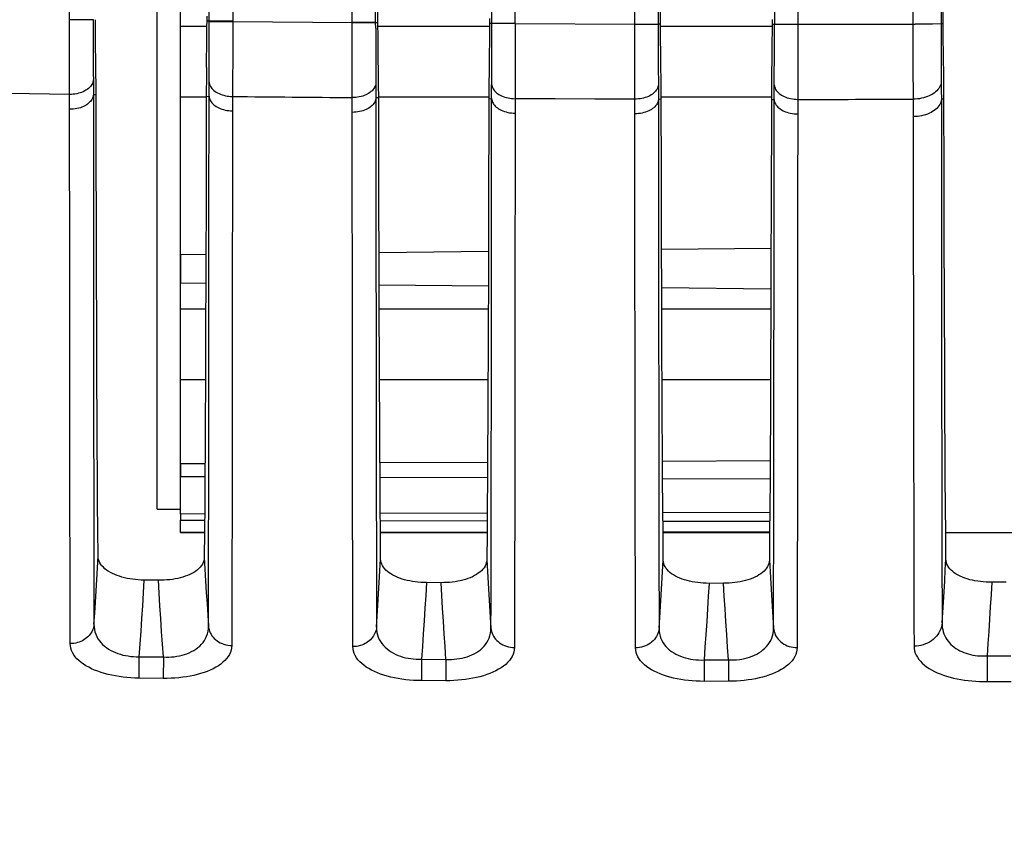
# Model space of a CAD drawing. Extents: x 0 to 841, y 0 to 594.
# Drawn here: x 409 to 430, y 321 to 338 of the extents above; entities that cross this region are included whole.
import ezdxf

# ---------------------------------------------------------------- set-up
doc = ezdxf.new("R2010")
doc.units = 0
doc.header["$LTSCALE"] = 46.255
doc.header["$MEASUREMENT"] = 0
doc.header["$PDMODE"] = 3
doc.header["$PDSIZE"] = 0.25
doc.layers.get('0').update_dxf_attribs({"linetype": 'CONTINUOUS'})
doc.layers.get('Defpoints').update_dxf_attribs({"linetype": 'CONTINUOUS'})
for name, color, linetype in [('ASSI', 7, 'CONTINUOUS'), ('GEOM', 7, 'CONTINUOUS'), ('QUOTE', 7, 'CONTINUOUS')]:
    doc.layers.add(name, color=color, linetype=linetype)
doc.styles.get("Standard").update_dxf_attribs({"font": 'txt', "width": 0.8})
doc.dimstyles.get("Standard").update_dxf_attribs({"dimtxt": 3.5, "dimasz": 3.5, "dimexe": 15.138, "dimexo": 5.25625, "dimgap": 0.09, "dimtad": 0, "dimtih": 1, "dimtoh": 1, "dimdec": 4, "dimzin": 0, "dimdsep": 46, "dimtxsty": 'Standard', "dimcen": 7.569, "dimadec": 0, "dimazin": 0, "dimtfac": 1, "dimtdec": 4, "dimtofl": 0, "dimtmove": 2, "dimatfit": 3, "dimfxl": 0, "dimtolj": 1, "dimtzin": 0, "dimarcsym": 0})

# ---------------------------------------------------------------- blocks, each defined once
blk = doc.blocks.new('_FILLED')
at = {"color": 0, "linetype": 'ByBlock'}
blk.add_solid([(0, 0), (-1, 0.2143), (-1, -0.2143)], dxfattribs=at)
blk = doc.blocks.new('*D19')
at = {"layer": 'Defpoints', "color": 0, "linetype": 'Continuous'}
for p in [(420.992, 414.43), (274.941, 320.02), (420.981, 320.02)]:
    blk.add_point(p, dxfattribs=at)
at = {"layer": 'QUOTE', "color": 0, "linetype": 'Continuous', "lineweight": -2}
for p, q in [((415.736, 414.43), (269.941, 414.43)), ((274.941, 410.93), (274.941, 323.52)), ((415.725, 320.02), (269.941, 320.02))]:
    blk.add_line(p, q, dxfattribs=at)
at = {"layer": 'QUOTE', "color": 0, "linetype": 'Continuous', "lineweight": -2, "xscale": 3.5, "yscale": 3.5, "zscale": 3.5}
for p, rotation in [((274.941, 414.43), 90), ((274.941, 320.02), 270)]:
    blk.add_blockref('_FILLED', p, dxfattribs=dict(at, rotation=rotation))
at = {"layer": 'QUOTE', "color": 0, "linetype": 'Continuous', "insert": (272.316, 367.225), "char_height": 3.5, "attachment_point": 5, "rotation": 90}
blk.add_mtext('\\A1;94.4mm', dxfattribs=at)
blk = doc.blocks.new('*D17')
at = {"layer": 'Defpoints', "color": 0, "linetype": 'Continuous'}
for p in [(312.393, 366.224), (493.566, 366.224), (312.393, 297.175)]:
    blk.add_point(p, dxfattribs=at)
at = {"layer": 'QUOTE', "color": 0, "linetype": 'Continuous', "lineweight": -2}
for p, q in [((312.393, 360.968), (312.393, 292.175)), ((493.566, 360.968), (493.566, 292.175)), ((490.066, 297.175), (315.893, 297.175))]:
    blk.add_line(p, q, dxfattribs=at)
at = {"layer": 'QUOTE', "color": 0, "linetype": 'Continuous', "lineweight": -2, "xscale": 3.5, "yscale": 3.5, "zscale": 3.5, "rotation": 180}
blk.add_blockref('_FILLED', (312.393, 297.175), dxfattribs=at)
at = {"layer": 'QUOTE', "color": 0, "linetype": 'Continuous', "lineweight": -2, "xscale": 3.5, "yscale": 3.5, "zscale": 3.5}
blk.add_blockref('_FILLED', (493.566, 297.175), dxfattribs=at)
at = {"layer": 'QUOTE', "color": 0, "linetype": 'Continuous', "insert": (402.979, 299.8), "char_height": 3.5, "attachment_point": 5}
blk.add_mtext('\\A1;181.2mm', dxfattribs=at)

msp = doc.modelspace()

# ---------------------------------------------------------------- linework, layer by layer
at = {"layer": 'ASSI', "color": 7, "linetype": 'Continuous'}
for p, q in [((412.066, 333.119), (412.066, 332.526)), ((412.066, 328.682), (412.066, 328.418)), ((412.066, 327.618), (412.066, 327.49)), ((412.066, 327.224), (412.573, 327.224)), ((416.308, 327.224), (418.573, 327.224)), ((422.308, 327.224), (424.573, 327.224)), ((428.312, 327.224), (430.576, 327.224))]:
    msp.add_line(p, q, dxfattribs=at)
at = {"layer": 'GEOM', "color": 7, "linetype": 'Continuous'}
for p, q in [((411.566, 327.724), (411.566, 354.694)), ((412.066, 327.618), (412.066, 354.596)), ((421.708, 338.016), (421.708, 339.783)), ((422.208, 339.859), (422.207, 338.015)), ((418.674, 337.683), (418.674, 339.576)), ((424.674, 339.558), (424.674, 338.013)), ((425.173, 339.656), (425.173, 337.766)), ((428.214, 339.56), (428.214, 337.83)), ((409.708, 338.108), (409.708, 339.511)), ((412.674, 337.728), (412.674, 339.479)), ((413.173, 339.479), (413.173, 337.95)), ((415.708, 338.044), (415.708, 339.445)), ((416.207, 338.049), (416.207, 339.445)), ((419.173, 338.026), (419.173, 339.424)), ((427.614, 339.531), (427.614, 338.017)), ((409.786, 338.108), (409.708, 338.108)), ((409.97, 338.108), (409.786, 338.108)), ((410.109, 338.109), (409.97, 338.108)), ((410.179, 338.109), (410.109, 338.109)), ((410.199, 338.109), (410.179, 338.109)), ((410.207, 338.116), (410.208, 337.996)), ((410.258, 337.795), (410.255, 338.11)), ((412.625, 337.865), (412.628, 338.183)), ((418.628, 338.133), (418.626, 337.923)), ((424.628, 338.117), (424.626, 337.907)), ((410.208, 337.996), (410.208, 337.546)), ((412.066, 337.974), (412.626, 337.974)), ((413.173, 338.079), (412.627, 338.079)), ((412.674, 338.074), (413.173, 338.074)), ((413.173, 337.95), (413.172, 337.583)), ((413.173, 338.074), (415.708, 338.049)), ((415.707, 337.799), (415.708, 338.044)), ((416.207, 338.049), (415.708, 338.049)), ((416.165, 338.045), (416.032, 338.045)), ((416.199, 338.045), (416.165, 338.045)), ((416.208, 337.931), (416.207, 338.049)), ((416.255, 338.045), (416.207, 338.045)), ((416.208, 337.931), (416.208, 337.48)), ((416.258, 337.731), (416.255, 338.045)), ((416.255, 337.974), (418.626, 337.974)), ((418.626, 337.923), (418.623, 337.613)), ((419.173, 338.029), (418.627, 338.029)), ((419.173, 338.026), (418.674, 338.026)), ((419.173, 338.026), (421.708, 338.016)), ((419.173, 338.026), (419.173, 337.657)), ((421.708, 338.016), (422.207, 338.016)), ((421.708, 337.769), (421.708, 338.016)), ((422.255, 338.015), (422.207, 338.015)), ((422.207, 338.015), (422.208, 337.673)), ((422.258, 337.701), (422.255, 338.015)), ((422.255, 337.974), (424.626, 337.974)), ((424.626, 337.907), (424.623, 337.597)), ((424.627, 338.013), (425.173, 338.013)), ((424.673, 337.556), (424.674, 338.013)), ((425.173, 338.012), (427.66, 338.017)), ((427.614, 338.017), (427.615, 337.771)), ((428.211, 338.019), (428.031, 338.018)), ((428.214, 338.019), (428.211, 338.019)), ((428.258, 338.019), (428.214, 338.019)), ((428.261, 337.705), (428.258, 338.019)), ((410.261, 337.494), (410.258, 337.795)), ((412.622, 337.558), (412.625, 337.865)), ((412.673, 337.392), (412.674, 337.728)), ((415.707, 337.436), (415.707, 337.799)), ((416.261, 337.43), (416.258, 337.731)), ((418.673, 337.348), (418.674, 337.683)), ((421.708, 337.404), (421.708, 337.769)), ((422.208, 337.673), (422.208, 337.339)), ((422.261, 337.4), (422.258, 337.701)), ((425.173, 337.766), (425.173, 337.401)), ((427.615, 337.771), (427.615, 337.287)), ((428.214, 337.83), (428.215, 337.458)), ((428.264, 337.404), (428.261, 337.705)), ((409.706, 337.266), (409.707, 337.62)), ((410.208, 337.546), (410.209, 337.223)), ((410.263, 337.304), (410.261, 337.494)), ((412.618, 337.272), (412.622, 337.558)), ((413.172, 337.583), (413.171, 337.227)), ((416.208, 337.48), (416.209, 337.157)), ((418.623, 337.613), (418.62, 337.415)), ((419.173, 337.657), (419.172, 337.296)), ((424.623, 337.597), (424.62, 337.398)), ((424.673, 337.225), (424.673, 337.556)), ((428.215, 337.458), (428.215, 337.193)), ((409.706, 336.93), (409.706, 337.266)), ((410.266, 337.124), (410.263, 337.304)), ((412.616, 337.095), (412.618, 337.272)), ((412.672, 337.076), (412.673, 337.392)), ((415.707, 337.086), (415.707, 337.436)), ((416.263, 337.24), (416.261, 337.43)), ((418.62, 337.415), (418.618, 337.225)), ((418.672, 337.03), (418.673, 337.348)), ((419.172, 337.296), (419.171, 336.952)), ((421.708, 337.054), (421.708, 337.404)), ((422.208, 337.339), (422.209, 337.021)), ((422.263, 337.21), (422.261, 337.4)), ((424.62, 337.398), (424.618, 337.208)), ((425.173, 337.401), (425.172, 337.05)), ((427.615, 337.287), (427.617, 336.942)), ((428.266, 337.214), (428.264, 337.404)), ((410.209, 337.223), (410.21, 337.021)), ((412.671, 336.881), (412.672, 337.076)), ((413.171, 337.227), (413.169, 336.889)), ((415.708, 336.864), (415.707, 337.086)), ((416.209, 337.157), (416.21, 336.954)), ((416.266, 337.061), (416.263, 337.24)), ((418.618, 337.225), (418.616, 337.045)), ((421.709, 336.831), (421.708, 337.054)), ((422.266, 337.031), (422.263, 337.21)), ((424.618, 337.208), (424.616, 337.028)), ((424.672, 337.016), (424.673, 337.225)), ((425.172, 337.05), (425.172, 336.827)), ((428.215, 337.193), (428.217, 336.946)), ((428.269, 337.034), (428.266, 337.214)), ((409.707, 336.72), (409.706, 336.93)), ((410.21, 337.021), (410.212, 336.779)), ((412.67, 336.684), (412.671, 336.881)), ((413.169, 336.889), (413.168, 336.678)), ((415.708, 336.653), (415.708, 336.864)), ((416.21, 336.954), (416.212, 336.657)), ((418.67, 336.636), (418.671, 336.834)), ((418.671, 336.834), (418.672, 337.03)), ((419.171, 336.952), (419.17, 336.734)), ((421.71, 336.62), (421.709, 336.831)), ((422.209, 337.021), (422.21, 336.824)), ((424.671, 336.82), (424.672, 337.016)), ((427.617, 336.942), (427.618, 336.62)), ((428.217, 336.946), (428.219, 336.705)), ((409.707, 336.523), (409.707, 336.72)), ((410.212, 336.779), (410.212, 336.673)), ((410.212, 336.673), (410.213, 336.568)), ((412.669, 336.583), (412.67, 336.684)), ((413.168, 336.678), (413.166, 336.481)), ((415.709, 336.456), (415.708, 336.653)), ((416.212, 336.657), (416.212, 336.553)), ((418.669, 336.533), (418.67, 336.636)), ((422.21, 336.824), (422.212, 336.625)), ((422.212, 336.625), (422.212, 336.521)), ((424.669, 336.621), (424.671, 336.82)), ((424.669, 336.517), (424.669, 336.621)), ((425.172, 336.827), (425.171, 336.616)), ((428.219, 336.705), (428.219, 336.568)), ((408.86, 336.536), (408.012, 336.549)), ((409.707, 336.523), (408.86, 336.536)), ((409.708, 336.365), (409.707, 336.523)), ((410.271, 336.514), (410.213, 336.516)), ((410.275, 334.864), (410.271, 336.608)), ((412.066, 336.474), (412.61, 336.474)), ((412.61, 336.483), (412.669, 336.484)), ((412.668, 333.924), (412.669, 336.583)), ((413.166, 336.481), (413.165, 336.177)), ((415.71, 336.299), (415.709, 336.456)), ((416.271, 336.449), (416.212, 336.451)), ((416.275, 334.802), (416.271, 336.542)), ((416.271, 336.474), (418.61, 336.474)), ((418.61, 336.432), (418.669, 336.434)), ((418.668, 333.88), (418.669, 336.533)), ((419.168, 336.433), (419.167, 336.126)), ((420.016, 336.429), (419.168, 336.433)), ((420.863, 336.426), (420.016, 336.429)), ((421.711, 336.422), (420.863, 336.426)), ((421.711, 336.422), (421.71, 336.62)), ((421.712, 336.267), (421.711, 336.422)), ((422.271, 336.418), (422.212, 336.42)), ((422.275, 334.772), (422.271, 336.511)), ((422.271, 336.474), (424.61, 336.474)), ((424.61, 336.415), (424.669, 336.417)), ((424.667, 333.866), (424.669, 336.517)), ((425.169, 336.417), (425.169, 336.109)), ((425.171, 336.616), (425.17, 336.418)), ((427.618, 336.62), (427.62, 336.422)), ((427.62, 336.422), (427.62, 336.378)), ((428.219, 336.568), (428.22, 336.472)), ((428.22, 336.472), (428.221, 334.713)), ((428.274, 336.421), (428.22, 336.423)), ((428.278, 334.777), (428.274, 336.516)), ((409.709, 336.207), (409.708, 336.365)), ((415.71, 336.143), (415.71, 336.299)), ((421.712, 336.112), (421.712, 336.267)), ((427.62, 336.378), (427.621, 336.243)), ((427.621, 336.243), (427.621, 336.15)), ((413.164, 334.43), (413.163, 332.772)), ((424.666, 332.274), (424.667, 333.866)), ((409.711, 332.013), (409.71, 333.623)), ((419.165, 333.541), (419.164, 331.93)), ((427.624, 333.491), (427.625, 331.89)), ((410.215, 333.153), (410.216, 331.605)), ((412.602, 333.125), (412.066, 333.119)), ((416.214, 333.09), (416.216, 331.542)), ((418.602, 333.189), (416.279, 333.164)), ((424.603, 333.254), (422.279, 333.229)), ((422.214, 333.06), (422.216, 331.513)), ((413.163, 332.772), (413.161, 331.206)), ((425.167, 332.711), (425.166, 331.148)), ((412.066, 332.526), (412.6, 332.521)), ((416.281, 332.484), (418.6, 332.461)), ((422.281, 332.424), (424.6, 332.401)), ((424.665, 330.773), (424.666, 332.274)), ((409.712, 330.494), (409.711, 332.013)), ((412.066, 331.974), (412.598, 331.974)), ((416.283, 331.974), (418.598, 331.974)), ((419.164, 331.93), (419.163, 330.411)), ((422.283, 331.974), (424.598, 331.974)), ((427.625, 331.89), (427.627, 330.374)), ((410.216, 331.605), (410.217, 330.147)), ((416.216, 331.542), (416.217, 330.084)), ((418.664, 330.065), (418.666, 331.523)), ((422.216, 331.513), (422.217, 330.056)), ((421.717, 329.677), (421.716, 331.149)), ((424.663, 329.363), (424.665, 330.773)), ((409.713, 329.07), (409.712, 330.494)), ((412.066, 330.474), (412.592, 330.474)), ((416.289, 330.474), (418.593, 330.474)), ((419.163, 330.411), (419.161, 328.987)), ((422.289, 330.474), (424.593, 330.474)), ((427.627, 330.374), (427.629, 328.949)), ((418.663, 328.702), (418.664, 330.065)), ((428.225, 330.095), (428.227, 328.733)), ((421.719, 328.303), (421.717, 329.677)), ((412.662, 328.095), (412.664, 329.411)), ((424.662, 328.048), (424.663, 329.363)), ((409.715, 327.743), (409.713, 329.07)), ((413.159, 329.032), (413.157, 327.704)), ((419.161, 328.987), (419.159, 327.66)), ((425.163, 328.978), (425.162, 327.653)), ((427.629, 328.949), (427.632, 327.62)), ((412.583, 328.685), (412.066, 328.682)), ((418.584, 328.714), (416.298, 328.703)), ((424.584, 328.744), (422.298, 328.732)), ((428.227, 328.733), (428.229, 327.467)), ((412.066, 328.418), (412.581, 328.416)), ((416.3, 328.4), (418.582, 328.39)), ((421.721, 327.026), (421.719, 328.303)), ((422.3, 328.374), (424.581, 328.364)), ((410.22, 328.137), (410.222, 326.919)), ((416.22, 328.074), (416.222, 326.856)), ((422.22, 328.047), (422.222, 326.83)), ((409.717, 326.516), (409.715, 327.743)), ((411.566, 327.724), (412.066, 327.724)), ((415.72, 326.452), (415.718, 327.679)), ((418.576, 327.635), (416.305, 327.629)), ((424.576, 327.65), (422.305, 327.644)), ((412.576, 327.62), (412.066, 327.618)), ((412.066, 327.49), (412.575, 327.489)), ((412.066, 327.228), (412.066, 327.49)), ((416.306, 327.481), (418.575, 327.477)), ((422.306, 327.47), (424.575, 327.465)), ((412.573, 327.228), (412.066, 327.228)), ((418.573, 327.229), (416.308, 327.229)), ((424.573, 327.231), (422.308, 327.23)), ((411.595, 326.212), (411.285, 326.216)), ((429.599, 326.172), (429.29, 326.17)), ((417.595, 326.161), (417.286, 326.163)), ((423.595, 326.148), (423.286, 326.147)), ((411.181, 324.59), (411.175, 324.136)), ((411.181, 324.59), (411.699, 324.584)), ((411.699, 324.584), (411.694, 324.13)), ((417.181, 324.536), (417.179, 324.083)), ((417.181, 324.536), (417.699, 324.533)), ((417.699, 324.533), (417.697, 324.08)), ((423.182, 324.521), (423.7, 324.521)), ((423.182, 324.521), (423.182, 324.067)), ((423.7, 324.521), (423.7, 324.068)), ((429.19, 324.607), (429.698, 324.611)), ((429.19, 324.607), (429.194, 324.062)), ((411.694, 324.13), (411.175, 324.136)), ((417.697, 324.08), (417.179, 324.083)), ((423.7, 324.068), (423.182, 324.067)), ((429.194, 324.062), (429.703, 324.066))]:
    msp.add_line(p, q, dxfattribs=at)
for points in [[(416.255, 338.045), (416.254, 338.15), (416.253, 338.255), (416.252, 338.361), (416.252, 338.468), (416.252, 338.575)], [(422.255, 338.015), (422.254, 338.12), (422.253, 338.225), (422.252, 338.331), (422.252, 338.438), (422.252, 338.545)], [(428.258, 338.019), (428.257, 338.124), (428.256, 338.229), (428.255, 338.336), (428.255, 338.443), (428.255, 338.55)], [(409.707, 337.62), (409.707, 337.985), (409.708, 338.108)], [(410.207, 338.11), (410.205, 338.109), (410.199, 338.109)], [(416.032, 338.045), (415.786, 338.044), (415.747, 338.044), (415.708, 338.044)], [(416.207, 338.045), (416.205, 338.045), (416.199, 338.045)], [(428.031, 338.018), (427.706, 338.017), (427.66, 338.017)], [(410.271, 336.608), (410.27, 336.706), (410.269, 336.806), (410.268, 336.909), (410.267, 337.015), (410.266, 337.124)], [(412.616, 337.095), (412.614, 336.984), (412.613, 336.877), (412.612, 336.773), (412.611, 336.673), (412.61, 336.576), (412.605, 334.004)], [(416.271, 336.542), (416.27, 336.639), (416.269, 336.739), (416.268, 336.843), (416.267, 336.95), (416.266, 337.06)], [(418.616, 337.044), (418.614, 336.934), (418.613, 336.826), (418.612, 336.723), (418.611, 336.622), (418.61, 336.525), (418.605, 333.968)], [(410.211, 336.832), (410.208, 336.807), (410.202, 336.783), (410.193, 336.759), (410.182, 336.736), (410.167, 336.713), (410.15, 336.691), (410.13, 336.67), (410.108, 336.65), (410.083, 336.631), (410.056, 336.613), (410.028, 336.597), (409.997, 336.582), (409.964, 336.568), (409.931, 336.557), (409.895, 336.547), (409.859, 336.538), (409.822, 336.532), (409.784, 336.527), (409.746, 336.524), (409.707, 336.523)], [(422.271, 336.511), (422.27, 336.608), (422.269, 336.708), (422.268, 336.812), (422.267, 336.919), (422.266, 337.03)], [(424.616, 337.027), (424.614, 336.917), (424.613, 336.809), (424.612, 336.706), (424.611, 336.605), (424.61, 336.508), (424.604, 333.953)], [(428.274, 336.516), (428.273, 336.614), (428.272, 336.714), (428.271, 336.818), (428.27, 336.925), (428.269, 337.034)], [(412.67, 336.789), (412.673, 336.764), (412.679, 336.74), (412.688, 336.717), (412.699, 336.694), (412.714, 336.671), (412.731, 336.649), (412.75, 336.628), (412.772, 336.608), (412.796, 336.589), (412.822, 336.572), (412.851, 336.555), (412.881, 336.541), (412.913, 336.527), (412.946, 336.515), (412.981, 336.505), (413.017, 336.497), (413.053, 336.49), (413.091, 336.485), (413.128, 336.482), (413.166, 336.481)], [(416.211, 336.764), (416.208, 336.74), (416.202, 336.716), (416.193, 336.692), (416.182, 336.669), (416.167, 336.646), (416.15, 336.624), (416.13, 336.603), (416.108, 336.583), (416.084, 336.564), (416.057, 336.546), (416.028, 336.53), (415.998, 336.515), (415.965, 336.501), (415.932, 336.49), (415.897, 336.48), (415.86, 336.471), (415.823, 336.465), (415.786, 336.46), (415.747, 336.457), (415.709, 336.456)], [(418.67, 336.741), (418.673, 336.717), (418.679, 336.692), (418.688, 336.669), (418.699, 336.645), (418.714, 336.623), (418.731, 336.601), (418.75, 336.58), (418.772, 336.56), (418.796, 336.541), (418.823, 336.523), (418.851, 336.507), (418.882, 336.492), (418.914, 336.479), (418.947, 336.467), (418.982, 336.457), (419.018, 336.448), (419.055, 336.442), (419.092, 336.437), (419.13, 336.434), (419.168, 336.433)], [(419.17, 336.734), (419.169, 336.53), (419.168, 336.433)], [(422.211, 336.731), (422.208, 336.706), (422.202, 336.682), (422.193, 336.658), (422.182, 336.635), (422.167, 336.612), (422.15, 336.591), (422.131, 336.569), (422.109, 336.549), (422.084, 336.531), (422.058, 336.513), (422.029, 336.496), (421.999, 336.482), (421.966, 336.468), (421.933, 336.456), (421.898, 336.446), (421.862, 336.438), (421.825, 336.431), (421.787, 336.427), (421.749, 336.424), (421.711, 336.422)], [(424.67, 336.727), (424.673, 336.703), (424.679, 336.678), (424.688, 336.654), (424.7, 336.631), (424.714, 336.609), (424.731, 336.587), (424.751, 336.566), (424.773, 336.546), (424.797, 336.527), (424.823, 336.509), (424.852, 336.493), (424.882, 336.478), (424.915, 336.464), (424.948, 336.453), (424.983, 336.442), (425.019, 336.434), (425.056, 336.427), (425.094, 336.423), (425.132, 336.42), (425.17, 336.418)], [(428.218, 336.793), (428.214, 336.764), (428.207, 336.735), (428.197, 336.707), (428.183, 336.679), (428.166, 336.652), (428.145, 336.625), (428.122, 336.6), (428.096, 336.576), (428.066, 336.553), (428.035, 336.532), (428, 336.512), (427.964, 336.494), (427.925, 336.478), (427.885, 336.464), (427.843, 336.452), (427.8, 336.441), (427.756, 336.433), (427.711, 336.427), (427.665, 336.424), (427.62, 336.422)], [(410.213, 336.516), (410.209, 336.491), (410.203, 336.467), (410.194, 336.443), (410.183, 336.419), (410.169, 336.397), (410.152, 336.376), (410.133, 336.356), (410.112, 336.336), (410.088, 336.317), (410.062, 336.299), (410.034, 336.283), (410.003, 336.268), (409.971, 336.254), (409.937, 336.242), (409.901, 336.232), (409.865, 336.223), (409.826, 336.216), (409.787, 336.212), (409.747, 336.209), (409.709, 336.208)], [(410.213, 336.568), (410.213, 335.643), (410.213, 334.791), (410.215, 333.153)], [(412.669, 336.484), (412.672, 336.461), (412.678, 336.437), (412.687, 336.413), (412.698, 336.39), (412.713, 336.367), (412.73, 336.345), (412.749, 336.324), (412.77, 336.305), (412.793, 336.286), (412.819, 336.269), (412.846, 336.253), (412.875, 336.238), (412.906, 336.225), (412.939, 336.213), (412.974, 336.202), (413.011, 336.193), (413.049, 336.186), (413.088, 336.181), (413.127, 336.178), (413.165, 336.177)], [(416.212, 336.451), (416.209, 336.426), (416.203, 336.402), (416.194, 336.378), (416.183, 336.355), (416.169, 336.333), (416.152, 336.312), (416.133, 336.291), (416.112, 336.271), (416.088, 336.253), (416.063, 336.235), (416.034, 336.219), (416.004, 336.204), (415.972, 336.19), (415.938, 336.178), (415.903, 336.167), (415.866, 336.159), (415.828, 336.152), (415.788, 336.147), (415.749, 336.144), (415.71, 336.143)], [(416.212, 336.553), (416.213, 335.578), (416.213, 334.727), (416.214, 333.09)], [(418.669, 336.434), (418.672, 336.41), (418.678, 336.386), (418.687, 336.362), (418.699, 336.338), (418.712, 336.316), (418.728, 336.296), (418.747, 336.275), (418.768, 336.255), (418.792, 336.237), (418.817, 336.219), (418.845, 336.203), (418.875, 336.187), (418.907, 336.174), (418.941, 336.161), (418.976, 336.151), (419.012, 336.142), (419.05, 336.135), (419.09, 336.13), (419.128, 336.127), (419.167, 336.126)], [(422.212, 336.42), (422.209, 336.396), (422.203, 336.371), (422.194, 336.347), (422.183, 336.324), (422.169, 336.302), (422.153, 336.281), (422.134, 336.261), (422.112, 336.241), (422.089, 336.222), (422.063, 336.205), (422.035, 336.188), (422.005, 336.173), (421.973, 336.159), (421.939, 336.147), (421.904, 336.137), (421.868, 336.128), (421.83, 336.121), (421.791, 336.116), (421.751, 336.113), (421.712, 336.112)], [(422.212, 336.521), (422.213, 335.548), (422.213, 334.697), (422.214, 333.06)], [(424.669, 336.417), (424.672, 336.393), (424.678, 336.369), (424.687, 336.345), (424.698, 336.322), (424.713, 336.299), (424.73, 336.276), (424.749, 336.256), (424.771, 336.236), (424.794, 336.218), (424.82, 336.201), (424.847, 336.185), (424.876, 336.17), (424.907, 336.157), (424.941, 336.145), (424.976, 336.134), (425.014, 336.125), (425.052, 336.118), (425.091, 336.113), (425.13, 336.11), (425.169, 336.109)], [(428.22, 336.423), (428.216, 336.393), (428.209, 336.364), (428.198, 336.335), (428.184, 336.307), (428.167, 336.28), (428.146, 336.253), (428.123, 336.228), (428.096, 336.204), (428.067, 336.181), (428.035, 336.16), (428.001, 336.14), (427.965, 336.123), (427.926, 336.107), (427.886, 336.092), (427.844, 336.08), (427.801, 336.07), (427.757, 336.063), (427.713, 336.057), (427.667, 336.053), (427.621, 336.052)], [(409.71, 333.623), (409.709, 335.324), (409.709, 336.207)], [(413.165, 336.177), (413.165, 335.293), (413.164, 334.43)], [(415.712, 332.742), (415.711, 334.398), (415.711, 335.26), (415.71, 336.143)], [(419.167, 336.126), (419.166, 335.243), (419.166, 334.381), (419.165, 333.541)], [(421.714, 333.529), (421.713, 335.229), (421.712, 336.112)], [(425.169, 336.109), (425.168, 334.366), (425.167, 333.527), (425.167, 332.711)], [(427.621, 336.15), (427.622, 335.176), (427.624, 333.491)], [(410.313, 326.723), (410.308, 327.273), (410.304, 327.848), (410.3, 328.448), (410.296, 329.072), (410.292, 329.719), (410.289, 330.389), (410.286, 331.082), (410.284, 331.797), (410.281, 332.533), (410.279, 333.29), (410.277, 334.067), (410.275, 334.864)], [(416.313, 326.664), (416.309, 327.214), (416.304, 327.789), (416.3, 328.389), (416.296, 329.013), (416.293, 329.66), (416.289, 330.33), (416.286, 331.023), (416.284, 331.737), (416.281, 332.473), (416.279, 333.229), (416.277, 334.006), (416.275, 334.802)], [(422.314, 326.642), (422.309, 327.192), (422.304, 327.766), (422.3, 328.366), (422.296, 328.989), (422.293, 329.635), (422.289, 330.305), (422.286, 330.997), (422.284, 331.711), (422.281, 332.446), (422.279, 333.201), (422.277, 333.977), (422.275, 334.772)], [(428.317, 326.658), (428.312, 327.207), (428.307, 327.781), (428.303, 328.379), (428.299, 329.001), (428.296, 329.647), (428.292, 330.316), (428.29, 331.007), (428.287, 331.719), (428.284, 332.453), (428.282, 333.208), (428.28, 333.983), (428.278, 334.777)], [(428.221, 334.713), (428.221, 333.891), (428.223, 332.31)], [(412.605, 334.004), (412.602, 333.223), (412.6, 332.463), (412.597, 331.726), (412.595, 331.01), (412.592, 330.319), (412.589, 329.652), (412.585, 329.01), (412.581, 328.394), (412.577, 327.803), (412.573, 327.237), (412.568, 326.696)], [(412.666, 331.564), (412.667, 332.328), (412.668, 333.924)], [(418.605, 333.968), (418.602, 333.189), (418.6, 332.431), (418.597, 331.694), (418.595, 330.98), (418.592, 330.288), (418.589, 329.62), (418.585, 328.976), (418.581, 328.357), (418.577, 327.764), (418.573, 327.195), (418.568, 326.651)], [(424.604, 333.953), (424.602, 333.175), (424.6, 332.418), (424.597, 331.682), (424.595, 330.968), (424.592, 330.277), (424.589, 329.609), (424.585, 328.966), (424.581, 328.348), (424.577, 327.755), (424.573, 327.187), (424.568, 326.644)], [(418.666, 331.523), (418.666, 332.286), (418.668, 333.88)], [(421.716, 331.149), (421.714, 332.712), (421.714, 333.529)], [(415.715, 329.705), (415.713, 331.177), (415.713, 331.948), (415.712, 332.742)], [(428.223, 332.31), (428.224, 331.55), (428.225, 330.095)], [(412.664, 329.411), (412.665, 330.105), (412.666, 331.564)], [(413.161, 331.206), (413.16, 329.732), (413.159, 329.032)], [(425.166, 331.148), (425.164, 329.677), (425.163, 328.978)], [(410.217, 330.147), (410.218, 329.453), (410.22, 328.137)], [(416.217, 330.084), (416.218, 329.39), (416.22, 328.074)], [(422.217, 330.056), (422.218, 329.362), (422.22, 328.047)], [(415.718, 327.679), (415.716, 329.006), (415.715, 329.705)], [(418.656, 325.199), (418.657, 325.72), (418.659, 326.266), (418.66, 326.837), (418.661, 327.434), (418.663, 328.702)], [(412.656, 325.24), (412.657, 325.76), (412.659, 326.306), (412.66, 326.877), (412.662, 328.095)], [(424.656, 325.195), (424.657, 325.715), (424.658, 326.261), (424.66, 326.831), (424.662, 328.048)], [(413.157, 327.704), (413.155, 326.476), (413.153, 325.9), (413.152, 325.351), (413.15, 324.827)], [(419.159, 327.66), (419.157, 326.433), (419.156, 325.858), (419.154, 325.309), (419.153, 324.786)], [(425.162, 327.653), (425.159, 326.428), (425.158, 325.853), (425.157, 325.305), (425.155, 324.782)], [(427.632, 327.62), (427.633, 326.993), (427.635, 326.388), (427.636, 325.819), (427.638, 325.296), (427.64, 324.813)], [(428.229, 327.467), (428.231, 326.869), (428.232, 326.305), (428.234, 325.787), (428.235, 325.309)], [(421.727, 324.78), (421.725, 325.303), (421.724, 325.851), (421.722, 326.426), (421.721, 327.026)], [(410.222, 326.919), (410.223, 326.347), (410.225, 325.801), (410.226, 325.281)], [(416.222, 326.856), (416.223, 326.285), (416.224, 325.739), (416.226, 325.218)], [(422.222, 326.83), (422.223, 326.259), (422.224, 325.713), (422.226, 325.193)], [(410.226, 325.281), (410.241, 325.513), (410.256, 325.749), (410.27, 325.988), (410.285, 326.23), (410.299, 326.475), (410.313, 326.723)], [(411.285, 326.216), (411.225, 326.217), (411.164, 326.221), (411.105, 326.226), (411.046, 326.233), (410.988, 326.242), (410.931, 326.252), (410.875, 326.265), (410.82, 326.279), (410.766, 326.296), (410.715, 326.314), (410.665, 326.333), (410.618, 326.355), (410.573, 326.379), (410.53, 326.404), (410.492, 326.43), (410.456, 326.458), (410.425, 326.487), (410.396, 326.518), (410.372, 326.55), (410.351, 326.583), (410.335, 326.616), (410.323, 326.651), (410.316, 326.687), (410.313, 326.723)], [(412.568, 326.696), (412.565, 326.66), (412.557, 326.624), (412.545, 326.589), (412.529, 326.555), (412.508, 326.523), (412.483, 326.491), (412.455, 326.461), (412.422, 326.433), (412.386, 326.406), (412.347, 326.38), (412.305, 326.356), (412.26, 326.334), (412.213, 326.314), (412.163, 326.296), (412.111, 326.279), (412.058, 326.264), (412.004, 326.251), (411.949, 326.24), (411.891, 326.231), (411.833, 326.224), (411.775, 326.218), (411.715, 326.214), (411.655, 326.212), (411.595, 326.212)], [(412.568, 326.696), (412.582, 326.445), (412.596, 326.198), (412.611, 325.953), (412.626, 325.712), (412.641, 325.474), (412.656, 325.24)], [(416.226, 325.218), (416.241, 325.45), (416.256, 325.686), (416.27, 325.926), (416.285, 326.168), (416.299, 326.414), (416.313, 326.664)], [(417.286, 326.163), (417.225, 326.164), (417.165, 326.167), (417.105, 326.172), (417.046, 326.179), (416.989, 326.187), (416.932, 326.197), (416.875, 326.209), (416.82, 326.223), (416.767, 326.239), (416.716, 326.257), (416.666, 326.276), (416.618, 326.298), (416.573, 326.321), (416.531, 326.346), (416.492, 326.372), (416.457, 326.399), (416.425, 326.428), (416.397, 326.459), (416.372, 326.491), (416.352, 326.523), (416.335, 326.557), (416.324, 326.592), (416.316, 326.627), (416.313, 326.664)], [(418.568, 326.651), (418.565, 326.615), (418.557, 326.579), (418.545, 326.544), (418.529, 326.51), (418.508, 326.477), (418.483, 326.446), (418.455, 326.416), (418.422, 326.387), (418.386, 326.36), (418.347, 326.334), (418.305, 326.31), (418.26, 326.288), (418.213, 326.267), (418.163, 326.248), (418.112, 326.231), (418.058, 326.216), (418.004, 326.203), (417.949, 326.192), (417.892, 326.182), (417.833, 326.174), (417.775, 326.168), (417.716, 326.164), (417.655, 326.162), (417.595, 326.161)], [(418.568, 326.651), (418.582, 326.401), (418.596, 326.153), (418.611, 325.909), (418.626, 325.669), (418.641, 325.432), (418.656, 325.199)], [(422.226, 325.193), (422.241, 325.425), (422.256, 325.662), (422.27, 325.902), (422.285, 326.145), (422.299, 326.392), (422.314, 326.642)], [(423.286, 326.147), (423.225, 326.148), (423.165, 326.151), (423.105, 326.156), (423.046, 326.162), (422.988, 326.17), (422.931, 326.18), (422.875, 326.192), (422.82, 326.206), (422.766, 326.221), (422.715, 326.238), (422.665, 326.258), (422.618, 326.279), (422.573, 326.301), (422.531, 326.326), (422.492, 326.352), (422.457, 326.379), (422.425, 326.408), (422.397, 326.438), (422.372, 326.47), (422.352, 326.502), (422.336, 326.536), (422.324, 326.57), (422.316, 326.606), (422.314, 326.642)], [(424.568, 326.644), (424.565, 326.607), (424.557, 326.571), (424.545, 326.536), (424.529, 326.503), (424.508, 326.47), (424.483, 326.438), (424.455, 326.408), (424.422, 326.379), (424.387, 326.351), (424.347, 326.325), (424.305, 326.301), (424.26, 326.278), (424.213, 326.257), (424.163, 326.238), (424.112, 326.221), (424.058, 326.206), (424.004, 326.192), (423.949, 326.18), (423.892, 326.17), (423.834, 326.162), (423.775, 326.156), (423.716, 326.151), (423.656, 326.149), (423.595, 326.148)], [(424.568, 326.644), (424.582, 326.394), (424.596, 326.147), (424.611, 325.904), (424.626, 325.664), (424.641, 325.428), (424.656, 325.195)], [(428.235, 325.309), (428.249, 325.527), (428.263, 325.747), (428.277, 325.97), (428.29, 326.197), (428.303, 326.426), (428.317, 326.658)], [(429.29, 326.17), (429.229, 326.171), (429.168, 326.173), (429.109, 326.177), (429.05, 326.183), (428.992, 326.191), (428.934, 326.2), (428.878, 326.212), (428.823, 326.225), (428.77, 326.24), (428.718, 326.257), (428.668, 326.276), (428.621, 326.297), (428.576, 326.319), (428.534, 326.344), (428.495, 326.369), (428.46, 326.396), (428.428, 326.425), (428.4, 326.455), (428.375, 326.486), (428.355, 326.519), (428.339, 326.552), (428.327, 326.586), (428.319, 326.622), (428.317, 326.658)], [(409.721, 324.868), (409.72, 325.391), (409.718, 325.94), (409.717, 326.516)], [(415.724, 324.805), (415.722, 325.328), (415.721, 325.877), (415.72, 326.452)], [(411.285, 326.216), (411.269, 325.945), (411.253, 325.673), (411.235, 325.402), (411.218, 325.131), (411.2, 324.861), (411.181, 324.59)], [(411.699, 324.584), (411.68, 324.855), (411.662, 325.126), (411.644, 325.398), (411.627, 325.669), (411.611, 325.94), (411.595, 326.212)], [(429.29, 326.17), (429.274, 325.909), (429.258, 325.649), (429.242, 325.388), (429.225, 325.128), (429.208, 324.868), (429.19, 324.607)], [(417.286, 326.163), (417.27, 325.892), (417.253, 325.62), (417.236, 325.349), (417.218, 325.078), (417.2, 324.807), (417.181, 324.536)], [(417.699, 324.533), (417.681, 324.805), (417.662, 325.076), (417.645, 325.347), (417.628, 325.618), (417.611, 325.89), (417.595, 326.161)], [(423.286, 326.147), (423.27, 325.876), (423.253, 325.605), (423.236, 325.334), (423.219, 325.063), (423.2, 324.792), (423.182, 324.521)], [(423.7, 324.521), (423.681, 324.792), (423.663, 325.063), (423.645, 325.334), (423.628, 325.605), (423.611, 325.877), (423.595, 326.148)], [(410.226, 325.281), (410.222, 325.247), (410.215, 325.214), (410.205, 325.182), (410.193, 325.15), (410.178, 325.121), (410.161, 325.092), (410.142, 325.065), (410.12, 325.038), (410.096, 325.013), (410.07, 324.989), (410.042, 324.967), (410.012, 324.947), (409.98, 324.929), (409.946, 324.913), (409.911, 324.899), (409.875, 324.888), (409.837, 324.879), (409.798, 324.872), (409.76, 324.869), (409.721, 324.868)], [(410.226, 325.281), (410.228, 325.224), (410.235, 325.169), (410.247, 325.116), (410.264, 325.066), (410.285, 325.018), (410.31, 324.972), (410.34, 324.929), (410.372, 324.889), (410.409, 324.851), (410.448, 324.815), (410.49, 324.782), (410.535, 324.752), (410.582, 324.724), (410.631, 324.699), (410.681, 324.677), (410.733, 324.658), (410.786, 324.641), (410.84, 324.626), (410.895, 324.614), (410.95, 324.605), (411.007, 324.597), (411.064, 324.592), (411.122, 324.59), (411.181, 324.59)], [(411.699, 324.584), (411.758, 324.582), (411.816, 324.582), (411.873, 324.585), (411.93, 324.59), (411.986, 324.598), (412.041, 324.608), (412.095, 324.621), (412.147, 324.636), (412.199, 324.653), (412.249, 324.673), (412.298, 324.697), (412.346, 324.722), (412.39, 324.751), (412.432, 324.782), (412.472, 324.816), (412.509, 324.853), (412.542, 324.893), (412.571, 324.935), (412.597, 324.979), (412.618, 325.027), (412.635, 325.076), (412.647, 325.129), (412.654, 325.183), (412.656, 325.24)], [(412.656, 325.24), (412.661, 325.204), (412.669, 325.168), (412.68, 325.133), (412.694, 325.099), (412.712, 325.067), (412.731, 325.036), (412.754, 325.006), (412.78, 324.978), (412.808, 324.952), (412.839, 324.928), (412.872, 324.905), (412.908, 324.886), (412.945, 324.869), (412.984, 324.854), (413.024, 324.843), (413.066, 324.834), (413.108, 324.829), (413.15, 324.827)], [(416.226, 325.218), (416.222, 325.185), (416.215, 325.152), (416.205, 325.12), (416.193, 325.088), (416.178, 325.059), (416.162, 325.03), (416.142, 325.003), (416.121, 324.976), (416.097, 324.951), (416.071, 324.927), (416.043, 324.905), (416.013, 324.885), (415.981, 324.867), (415.947, 324.851), (415.913, 324.837), (415.877, 324.825), (415.839, 324.816), (415.8, 324.81), (415.762, 324.806), (415.724, 324.805)], [(416.226, 325.218), (416.228, 325.161), (416.235, 325.106), (416.247, 325.054), (416.263, 325.004), (416.285, 324.956), (416.31, 324.91), (416.34, 324.868), (416.373, 324.827), (416.409, 324.789), (416.449, 324.754), (416.491, 324.721), (416.536, 324.691), (416.583, 324.664), (416.632, 324.64), (416.682, 324.619), (416.734, 324.6), (416.787, 324.583), (416.841, 324.569), (416.896, 324.558), (416.951, 324.549), (417.007, 324.542), (417.064, 324.538), (417.123, 324.536), (417.181, 324.536)], [(417.699, 324.533), (417.758, 324.532), (417.816, 324.533), (417.873, 324.537), (417.93, 324.542), (417.986, 324.551), (418.041, 324.561), (418.095, 324.574), (418.147, 324.59), (418.199, 324.608), (418.249, 324.628), (418.298, 324.652), (418.345, 324.678), (418.39, 324.707), (418.432, 324.739), (418.472, 324.773), (418.509, 324.811), (418.542, 324.85), (418.571, 324.893), (418.596, 324.938), (418.618, 324.985), (418.635, 325.035), (418.647, 325.087), (418.654, 325.142), (418.656, 325.199)], [(418.656, 325.199), (418.661, 325.162), (418.669, 325.126), (418.68, 325.091), (418.695, 325.057), (418.712, 325.025), (418.732, 324.994), (418.755, 324.964), (418.781, 324.936), (418.809, 324.91), (418.84, 324.885), (418.873, 324.863), (418.909, 324.844), (418.946, 324.827), (418.985, 324.812), (419.026, 324.801), (419.068, 324.793), (419.111, 324.788), (419.153, 324.786)], [(422.226, 325.193), (422.221, 325.156), (422.213, 325.12), (422.201, 325.085), (422.187, 325.05), (422.17, 325.018), (422.149, 324.987), (422.126, 324.958), (422.1, 324.929), (422.072, 324.903), (422.041, 324.879), (422.007, 324.857), (421.972, 324.837), (421.934, 324.82), (421.895, 324.806), (421.854, 324.794), (421.812, 324.786), (421.769, 324.781), (421.727, 324.78)], [(422.226, 325.193), (422.227, 325.136), (422.234, 325.081), (422.247, 325.029), (422.263, 324.979), (422.285, 324.932), (422.31, 324.886), (422.34, 324.844), (422.372, 324.804), (422.409, 324.767), (422.448, 324.732), (422.491, 324.7), (422.536, 324.67), (422.583, 324.643), (422.632, 324.62), (422.682, 324.599), (422.734, 324.58), (422.787, 324.564), (422.841, 324.551), (422.896, 324.54), (422.951, 324.531), (423.007, 324.525), (423.065, 324.521), (423.123, 324.52), (423.182, 324.521)], [(423.7, 324.521), (423.758, 324.521), (423.816, 324.522), (423.873, 324.526), (423.93, 324.532), (423.986, 324.541), (424.041, 324.552), (424.094, 324.566), (424.147, 324.581), (424.199, 324.6), (424.249, 324.621), (424.298, 324.645), (424.345, 324.672), (424.39, 324.701), (424.432, 324.733), (424.472, 324.768), (424.508, 324.806), (424.541, 324.846), (424.571, 324.889), (424.596, 324.934), (424.618, 324.981), (424.635, 325.031), (424.647, 325.084), (424.654, 325.138), (424.656, 325.195)], [(424.656, 325.195), (424.66, 325.159), (424.668, 325.122), (424.68, 325.087), (424.694, 325.053), (424.712, 325.021), (424.732, 324.99), (424.755, 324.96), (424.781, 324.932), (424.809, 324.906), (424.84, 324.881), (424.874, 324.859), (424.91, 324.839), (424.947, 324.822), (424.986, 324.808), (425.027, 324.797), (425.07, 324.789), (425.112, 324.784), (425.155, 324.782)], [(428.235, 325.309), (428.23, 325.265), (428.22, 325.222), (428.206, 325.179), (428.188, 325.138), (428.167, 325.098), (428.142, 325.059), (428.113, 325.023), (428.081, 324.989), (428.046, 324.957), (428.009, 324.928), (427.968, 324.902), (427.926, 324.88), (427.881, 324.86), (427.835, 324.843), (427.787, 324.83), (427.739, 324.821), (427.689, 324.815), (427.64, 324.813)], [(428.235, 325.309), (428.236, 325.26), (428.24, 325.213), (428.248, 325.166), (428.259, 325.121), (428.274, 325.077), (428.292, 325.035), (428.313, 324.994), (428.336, 324.956), (428.363, 324.919), (428.392, 324.884), (428.423, 324.851), (428.457, 324.82), (428.493, 324.792), (428.53, 324.765), (428.57, 324.741), (428.611, 324.718), (428.653, 324.698), (428.697, 324.68), (428.743, 324.663), (428.79, 324.649), (428.838, 324.636), (428.887, 324.626), (428.937, 324.618), (428.987, 324.612), (429.038, 324.608), (429.089, 324.606), (429.139, 324.606), (429.19, 324.607)], [(411.175, 324.136), (411.091, 324.138), (411.008, 324.143), (410.925, 324.149), (410.842, 324.158), (410.761, 324.169), (410.681, 324.182), (410.602, 324.198), (410.524, 324.215), (410.449, 324.235), (410.376, 324.257), (410.306, 324.281), (410.239, 324.307), (410.174, 324.336), (410.113, 324.366), (410.055, 324.399), (410.001, 324.433), (409.951, 324.469), (409.905, 324.507), (409.864, 324.547), (409.828, 324.589), (409.796, 324.632), (409.77, 324.677), (409.749, 324.723), (409.734, 324.77), (409.725, 324.818), (409.721, 324.868)], [(413.15, 324.827), (413.147, 324.778), (413.138, 324.73), (413.123, 324.683), (413.102, 324.638), (413.075, 324.593), (413.043, 324.551), (413.007, 324.51), (412.965, 324.471), (412.919, 324.434), (412.869, 324.398), (412.814, 324.365), (412.756, 324.334), (412.695, 324.305), (412.63, 324.278), (412.562, 324.254), (412.491, 324.231), (412.419, 324.211), (412.344, 324.193), (412.268, 324.178), (412.189, 324.164), (412.109, 324.153), (412.028, 324.144), (411.946, 324.137), (411.863, 324.133), (411.779, 324.13), (411.694, 324.13)], [(417.181, 324.083), (417.095, 324.084), (417.01, 324.088), (416.927, 324.094), (416.845, 324.102), (416.764, 324.113), (416.684, 324.125), (416.605, 324.14), (416.528, 324.157), (416.453, 324.177), (416.381, 324.198), (416.312, 324.221), (416.245, 324.247), (416.18, 324.275), (416.119, 324.304), (416.06, 324.337), (416.006, 324.371), (415.956, 324.407), (415.91, 324.444), (415.868, 324.484), (415.831, 324.526), (415.799, 324.569), (415.773, 324.614), (415.752, 324.66), (415.737, 324.707), (415.727, 324.755), (415.724, 324.805)], [(419.153, 324.786), (419.149, 324.737), (419.14, 324.689), (419.125, 324.642), (419.104, 324.596), (419.078, 324.552), (419.046, 324.509), (419.009, 324.468), (418.968, 324.428), (418.922, 324.391), (418.871, 324.355), (418.817, 324.322), (418.759, 324.29), (418.697, 324.261), (418.633, 324.234), (418.565, 324.209), (418.494, 324.186), (418.421, 324.166), (418.347, 324.147), (418.27, 324.131), (418.192, 324.117), (418.112, 324.106), (418.031, 324.096), (417.949, 324.089), (417.866, 324.084), (417.782, 324.081), (417.697, 324.08)], [(423.185, 324.067), (423.098, 324.068), (423.013, 324.072), (422.929, 324.077), (422.847, 324.085), (422.767, 324.095), (422.687, 324.107), (422.609, 324.121), (422.532, 324.138), (422.457, 324.156), (422.385, 324.177), (422.316, 324.2), (422.249, 324.225), (422.184, 324.252), (422.123, 324.281), (422.064, 324.313), (422.01, 324.347), (421.959, 324.382), (421.913, 324.42), (421.871, 324.46), (421.834, 324.501), (421.802, 324.544), (421.775, 324.589), (421.754, 324.635), (421.739, 324.682), (421.73, 324.73), (421.727, 324.78)], [(425.155, 324.782), (425.152, 324.733), (425.143, 324.685), (425.128, 324.638), (425.107, 324.592), (425.08, 324.548), (425.049, 324.505), (425.012, 324.463), (424.971, 324.424), (424.924, 324.386), (424.874, 324.35), (424.819, 324.316), (424.761, 324.285), (424.7, 324.255), (424.635, 324.227), (424.567, 324.202), (424.497, 324.179), (424.424, 324.158), (424.35, 324.139), (424.273, 324.122), (424.195, 324.108), (424.115, 324.096), (424.033, 324.086), (423.951, 324.078), (423.869, 324.072), (423.786, 324.069), (423.703, 324.068)], [(427.64, 324.813), (427.643, 324.764), (427.651, 324.716), (427.666, 324.668), (427.686, 324.622), (427.711, 324.577), (427.741, 324.534), (427.776, 324.492), (427.815, 324.451), (427.859, 324.413), (427.907, 324.377), (427.958, 324.342), (428.013, 324.31), (428.072, 324.279), (428.133, 324.251), (428.197, 324.224), (428.263, 324.2), (428.332, 324.177), (428.404, 324.157), (428.477, 324.138), (428.553, 324.122), (428.63, 324.107), (428.709, 324.095), (428.789, 324.084), (428.87, 324.076), (428.951, 324.069), (429.032, 324.065), (429.113, 324.063), (429.194, 324.062)]]:
    msp.add_lwpolyline(points, dxfattribs=at)
for centre, radius, start, end in [((424.522, 1396.002), 1059.582, 269.385938, 269.52342), ((424.511, 1395.417), 1058.999, 270.03566, 270.168192)]:
    msp.add_arc(centre, radius, start, end, dxfattribs=at)

# ---------------------------------------------------------------- dimensions: what is measured, and where the dimension line sits
at = {"layer": 'QUOTE', "color": 7, "linetype": 'Continuous'}
dim = msp.add_linear_dim(base=(274.941, 320.02), p1=(420.992, 414.43), p2=(420.981, 320.02), angle=270, dimstyle='Standard', override={"dimexe": 5, "dimdec": 1, "dimpost": 'mm', "dimblk": '_FILLED', "dimldrblk": '_FILLED'}, dxfattribs=at)
dim.commit()
dim.dimension.update_dxf_attribs({"geometry": '*D19', "text_midpoint": (272.316, 367.225), "dimtype": 160, "text_rotation": 90})
dim = msp.add_linear_dim(base=(312.393, 297.175), p1=(493.566, 366.224), p2=(312.393, 366.224), angle=180, dimstyle='Standard', override={"dimexe": 5, "dimdec": 1, "dimpost": 'mm', "dimblk": '_FILLED', "dimldrblk": '_FILLED'}, dxfattribs=at)
dim.commit()
dim.dimension.update_dxf_attribs({"geometry": '*D17', "text_midpoint": (402.979, 299.8), "dimtype": 160})

doc.saveas('drawing.dxf')
